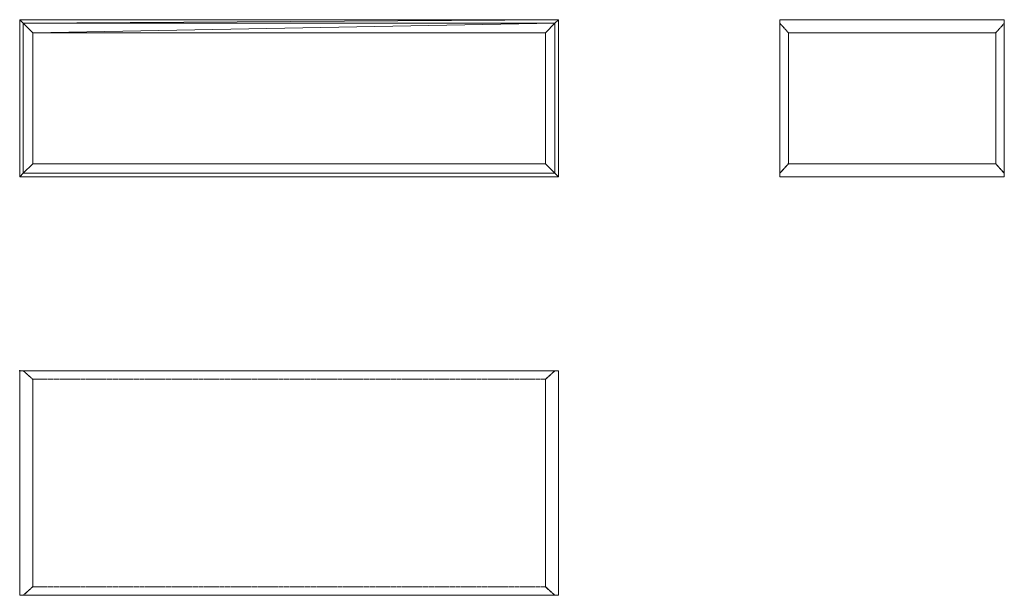
# Model space of a CAD drawing. Units: millimetres. Extents: x 0 to 2193, y -500 to 782.
import ezdxf

# ---------------------------------------------------------------- set-up
doc = ezdxf.new("R2010")
doc.units = ezdxf.units.MM
doc.linetypes.add('_..__..__..__.._', pattern=[1.8, 0.9, -0.9])
doc.linetypes.add('________________', pattern=[0])

# ---------------------------------------------------------------- blocks, each defined once
blk = doc.blocks.new('GAV6_SIDE')
at = {"color": 7, "linetype": '________________', "lineweight": 9}
for p, q in [((4263.2, 1900.6), (3763.2, 1900.6)), ((3763.2, 1900.6), (4263.2, 1900.6)), ((3763.2, 1550.6), (3763.2, 1900.6)), ((4263.2, 1900.6), (3763.2, 1900.6)), ((3763.2, 1900.6), (3763.2, 1550.6)), ((4263.2, 1550.6), (4263.2, 1900.6)), ((4263.2, 1900.6), (4263.2, 1550.6)), ((4263.2, 1550.6), (3763.2, 1550.6)), ((3763.2, 1550.6), (4263.2, 1550.6)), ((3763.2, 1550.6), (4263.2, 1550.6))]:
    blk.add_line(p, q, dxfattribs=at)
at = {"color": 7, "linetype": '_..__..__..__.._', "lineweight": 9}
for p, q in [((3763.2, 1900.6), (3763.2, 1892.6)), ((3763.2, 1892.6), (3763.2, 1900.6)), ((3763.2, 1892.6), (3782.2, 1871.6)), ((3763.2, 1892.6), (3782.2, 1871.6)), ((3782.2, 1871.6), (3763.2, 1892.6)), ((4244.2, 1871.6), (4263.2, 1892.6)), ((4263.2, 1892.6), (4244.2, 1871.6)), ((4244.2, 1871.6), (4263.2, 1892.6)), ((4263.2, 1892.6), (4263.2, 1900.6)), ((4263.2, 1900.6), (4263.2, 1892.6)), ((3782.2, 1871.6), (4244.2, 1871.6)), ((3782.2, 1871.6), (3782.2, 1579.6)), ((4244.2, 1871.6), (3782.2, 1871.6)), ((3782.2, 1871.6), (4244.2, 1871.6)), ((3782.2, 1579.6), (3782.2, 1871.6)), ((4244.2, 1579.6), (4244.2, 1871.6)), ((4244.2, 1871.6), (4244.2, 1579.6)), ((3782.2, 1579.6), (3763.2, 1558.6)), ((3763.2, 1558.6), (3782.2, 1579.6)), ((3782.2, 1579.6), (3763.2, 1558.6)), ((3782.2, 1579.6), (4244.2, 1579.6)), ((4244.2, 1579.6), (3782.2, 1579.6)), ((4244.2, 1579.6), (3782.2, 1579.6)), ((4244.2, 1579.6), (4263.2, 1558.6)), ((4263.2, 1558.6), (4244.2, 1579.6)), ((4263.2, 1558.6), (4244.2, 1579.6)), ((3763.2, 1550.6), (3763.2, 1558.6)), ((3763.2, 1558.6), (3763.2, 1550.6)), ((4263.2, 1558.6), (4263.2, 1550.6)), ((4263.2, 1550.6), (4263.2, 1558.6))]:
    blk.add_line(p, q, dxfattribs=at)
blk = doc.blocks.new('GAV6_TOP')
at = {"color": 7, "linetype": '________________', "lineweight": 9}
for p, q in [((2070.2, 618.9), (2070.2, 1118.9)), ((3270.2, 1118.9), (2070.2, 1118.9)), ((2070.2, 1118.9), (2070.2, 618.9)), ((2070.2, 618.9), (2070.2, 1118.9)), ((2070.2, 1118.9), (3270.2, 1118.9)), ((3270.2, 618.9), (3270.2, 1118.9)), ((3270.2, 1118.9), (3270.2, 618.9)), ((3270.2, 1118.9), (3270.2, 618.9)), ((2070.2, 618.9), (3270.2, 618.9)), ((3270.2, 618.9), (2070.2, 618.9))]:
    blk.add_line(p, q, dxfattribs=at)
at = {"color": 7, "linetype": '_..__..__..__.._', "lineweight": 9}
for p, q in [((2070.2, 1118.9), (2078.2, 1118.9)), ((2070.2, 1118.9), (2078.2, 1118.9)), ((2078.2, 1118.9), (2099.2, 1099.9)), ((2078.2, 1118.9), (2099.2, 1099.9)), ((2099.2, 1099.9), (2078.2, 1118.9)), ((3241.2, 1099.9), (3262.2, 1118.9)), ((3262.2, 1118.9), (3241.2, 1099.9)), ((3241.2, 1099.9), (3262.2, 1118.9)), ((3262.2, 1118.9), (3270.2, 1118.9)), ((3262.2, 1118.9), (3270.2, 1118.9)), ((2099.2, 1099.9), (2099.2, 637.9)), ((2099.2, 637.9), (2099.2, 1099.9)), ((2099.2, 1099.9), (3241.2, 1099.9)), ((2099.2, 1099.9), (2099.2, 637.9)), ((3241.2, 1099.9), (2099.2, 1099.9)), ((3241.2, 1099.9), (3241.2, 637.9)), ((3241.2, 637.9), (3241.2, 1099.9)), ((3241.2, 637.9), (3241.2, 1099.9)), ((2099.2, 637.9), (2078.2, 618.9)), ((2078.2, 618.9), (2099.2, 637.9)), ((2099.2, 637.9), (2078.2, 618.9)), ((2099.2, 637.9), (3241.2, 637.9)), ((3241.2, 637.9), (2099.2, 637.9)), ((3262.2, 618.9), (3241.2, 637.9)), ((3241.2, 637.9), (3262.2, 618.9)), ((3262.2, 618.9), (3241.2, 637.9)), ((2078.2, 618.9), (2070.2, 618.9)), ((2078.2, 618.9), (2070.2, 618.9)), ((3270.2, 618.9), (3262.2, 618.9)), ((3270.2, 618.9), (3262.2, 618.9))]:
    blk.add_line(p, q, dxfattribs=at)
blk = doc.blocks.new('GAV6_FRONT')
at = {"color": 7, "linetype": '________________', "lineweight": 9}
for p, q in [((8, 773.7), (0, 781.7)), ((0, 781.7), (1200, 781.7)), ((0, 431.7), (0, 781.7)), ((8, 773.7), (0, 781.7)), ((0, 781.7), (0, 431.7)), ((0, 781.7), (8, 773.7)), ((1200, 781.7), (0, 781.7)), ((8, 773.7), (1200, 781.7)), ((29, 752.7), (8, 773.7)), ((1192, 773.7), (8, 773.7)), ((8, 773.7), (29, 752.7)), ((8, 773.7), (8, 439.7)), ((29, 752.7), (8, 773.7)), ((8, 439.7), (8, 773.7)), ((8, 773.7), (1192, 773.7)), ((29, 752.7), (1192, 773.7)), ((1192, 773.7), (1171, 752.7)), ((1171, 752.7), (1192, 773.7)), ((1192, 773.7), (1171, 752.7)), ((1200, 781.7), (1192, 773.7)), ((1200, 781.7), (1192, 773.7)), ((1192, 773.7), (1200, 781.7)), ((1192, 439.7), (1192, 773.7)), ((1192, 773.7), (1192, 439.7)), ((1200, 781.7), (1200, 431.7)), ((1200, 431.7), (1200, 781.7)), ((29, 752.7), (1171, 752.7)), ((29, 460.7), (29, 752.7)), ((1171, 752.7), (29, 752.7)), ((29, 752.7), (29, 460.7)), ((1171, 752.7), (1171, 460.7)), ((1171, 460.7), (1171, 752.7)), ((29, 460.7), (8, 439.7)), ((8, 439.7), (29, 460.7)), ((8, 439.7), (29, 460.7)), ((1171, 460.7), (29, 460.7)), ((29, 460.7), (1171, 460.7)), ((1171, 460.7), (1192, 439.7)), ((1171, 460.7), (1192, 439.7)), ((1192, 439.7), (1171, 460.7)), ((8, 439.7), (0, 431.7)), ((0, 431.7), (8, 439.7)), ((0, 431.7), (8, 439.7)), ((8, 439.7), (1192, 439.7)), ((1192, 439.7), (1200, 431.7)), ((1200, 431.7), (1192, 439.7)), ((1192, 439.7), (1200, 431.7)), ((1200, 431.7), (0, 431.7)), ((0, 431.7), (1200, 431.7))]:
    blk.add_line(p, q, dxfattribs=at)

msp = doc.modelspace()

# ---------------------------------------------------------------- linework, layer by layer
msp.add_point((0, 0))

# ---------------------------------------------------------------- block references
for name, p in [('GAV6_FRONT', (0, 0)), ('GAV6_SIDE', (-2070.2, -1118.9)), ('GAV6_TOP', (-2070.2, -1118.9))]:
    msp.add_blockref(name, p)

doc.saveas('drawing.dxf')
